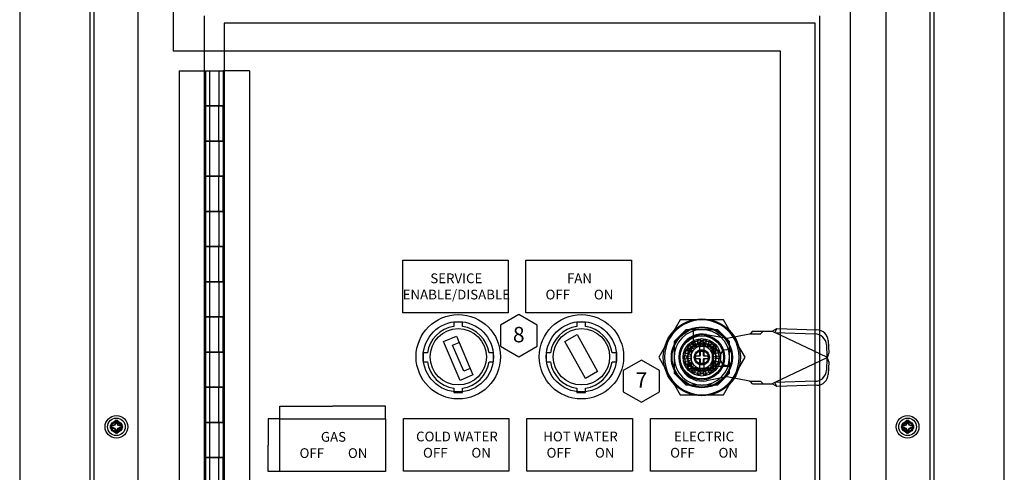
# Model space of a CAD drawing. Units: millimetres. Extents: x -1032 to 31069, y 891 to 19518.
# Drawn here: x 221 to 6996, y 12716 to 15831 of the extents above; entities that cross this region are included whole.
import ezdxf
from ezdxf.lldxf.tags import DXFTag

# ---------------------------------------------------------------- set-up
doc = ezdxf.new("R2010")
doc.units = ezdxf.units.MM
doc.header["$LTSCALE"] = 10
for name, color, linetype in [('200-0013', 7, 'Continuous'), ('200-0491_BASENUT', 7, 'Continuous'), ('200-0491_CYLINDE', 7, 'Continuous'), ('200-0491_SCREW', 7, 'Continuous'), ('BDYFRM', 7, 'Continuous'), ('FLAT_HINGE_L_SID', 7, 'Continuous'), ('FLAT_HINGE_R_SID', 7, 'Continuous'), ('MMSP08C006STLZY_', 7, 'Continuous'), ('SPTFM-15124-629_', 7, 'Continuous')]:
    doc.layers.add(name, color=color, linetype=linetype)
doc.styles.get("Standard").update_dxf_attribs({"font": 'arial.ttf'})
tags = doc.linetypes.add('HIDDEN2', pattern=[0.1875, 0.125, -0.0625]).pattern_tags.tags
tags[6:7] = [DXFTag(74, 4), DXFTag(75, 0), DXFTag(340, '0'), DXFTag(46, 0.0), DXFTag(50, 0.0), DXFTag(44, 0.0), DXFTag(45, 0.0)]
tags[4:5] = [DXFTag(74, 4), DXFTag(75, 0), DXFTag(340, '0'), DXFTag(46, 0.0), DXFTag(50, 0.0), DXFTag(44, 0.0), DXFTag(45, 0.0)]
doc.dimstyles.get("Standard").update_dxf_attribs({"dimtxt": 0.18, "dimasz": 0.18, "dimexe": 0.18, "dimexo": 0.0625, "dimgap": 0.09, "dimtad": 0, "dimtih": 1, "dimtoh": 1, "dimdec": 4, "dimzin": 0, "dimdsep": 46, "dimtxsty": 'Standard', "dimcen": 0.09, "dimadec": 0, "dimazin": 0, "dimtfac": 1, "dimtdec": 4, "dimtofl": 0, "dimtmove": 0, "dimatfit": 3, "dimfxl": 1, "dimtolj": 1, "dimtzin": 0, "dimarcsym": 0})

# ---------------------------------------------------------------- blocks, each defined once
blk = doc.blocks.new('*D10')
at = {"layer": 'BDYFRM', "color": 0, "lineweight": -2, "transparency": 16777216}
for p, q in [((2011.6, 13084.8), (2011.6, 13171.1)), ((2011.8, 13170.9), (2373.9, 13170.9)), ((2737.3, 13170.9), (2375.2, 13170.9)), ((2737.5, 13084.8), (2737.5, 13171.1))]:
    blk.add_line(p, q, dxfattribs=at)
at = {"layer": 'BDYFRM', "color": 0, "transparency": 16777216}
for points in [[(2011.8, 13170.9), (2011.8, 13170.9), (2011.6, 13170.9)], [(2737.3, 13170.9), (2737.3, 13170.9), (2737.5, 13170.9)]]:
    blk.add_solid(points, dxfattribs=at)
at = {"layer": 'Defpoints', "color": 0, "transparency": 16777216}
for p in [(2737.5, 13170.9), (2011.6, 13084.8), (2737.5, 13084.8)]:
    blk.add_point(p, dxfattribs=at)
at = {"layer": 'BDYFRM', "color": 0, "transparency": 16777216, "insert": (2374.6, 13170.9), "char_height": 0.18, "attachment_point": 5}
blk.add_mtext('\\A1;725.9185', dxfattribs=at)
blk = doc.blocks.new('*D11')
at = {"layer": 'BDYFRM', "color": 0, "lineweight": -2, "transparency": 16777216}
for p, q in [((2011.5, 13084.8), (1930.1, 13084.8)), ((1930.3, 13084.6), (1930.3, 12903.5)), ((1930.3, 12722), (1930.3, 12903.1)), ((2011.5, 12721.8), (1930.1, 12721.8))]:
    blk.add_line(p, q, dxfattribs=at)
at = {"layer": 'BDYFRM', "color": 0, "transparency": 16777216}
for points in [[(1930.3, 13084.6), (1930.3, 13084.6), (1930.3, 13084.8)], [(1930.3, 12722), (1930.3, 12722), (1930.3, 12721.8)]]:
    blk.add_solid(points, dxfattribs=at)
at = {"layer": 'Defpoints', "color": 0, "transparency": 16777216}
for p in [(2011.6, 13084.8), (1930.3, 12721.8), (2011.6, 12721.8)]:
    blk.add_point(p, dxfattribs=at)
at = {"layer": 'BDYFRM', "color": 0, "transparency": 16777216, "insert": (1930.3, 12903.3), "char_height": 0.18, "attachment_point": 5}
blk.add_mtext('\\A1;362.9593', dxfattribs=at)

msp = doc.modelspace()

# ---------------------------------------------------------------- linework, layer by layer
at = {"color": 0}
for points in [[(2856.7857, 14175.42575), (3583.1657, 14175.42575), (3583.1657, 13812.89212), (2856.7857, 13812.89212)], [(3704.11209, 14175.42577), (4430.49209, 14175.42577), (4430.49209, 13812.89214), (3704.11209, 13812.89214)], [(2011.59146, 13084.77705), (2737.97146, 13084.77705), (2737.97146, 12722.24342), (2011.59146, 12722.24342)], [(2861.0942, 13087.0949), (3587.4742, 13087.0949), (3587.4742, 12724.56127), (2861.0942, 12724.56127)], [(3711.37443, 13087.0949), (4437.75443, 13087.0949), (4437.75443, 12724.56127), (3711.37443, 12724.56127)], [(4561.65465, 13087.0949), (5288.03465, 13087.0949), (5288.03465, 12724.56127), (4561.65465, 12724.56127)]]:
    msp.add_lwpolyline(points, close=True, dxfattribs=at)
for points in [[(3655.28209, 13801.68994), (3529.54931, 13729.09809), (3529.54931, 13583.91438), (3655.28209, 13511.32253), (3781.01486, 13583.91438), (3781.01486, 13729.09809)], [(3136.79257, 13616.12082), (3225.76429, 13654.22818), (3340.08636, 13387.31303), (3251.11464, 13349.20568)], [(3972.30476, 13616.62905), (4056.92562, 13663.61253), (4197.87608, 13409.74997), (4113.25522, 13362.76649)], [(3200.33211, 13590.68865), (3244.81796, 13609.74232), (3321.03268, 13431.79889), (3276.54682, 13412.74521)], [(4498.86392, 13488.98422), (4373.13114, 13416.39236), (4373.13114, 13271.20866), (4498.86392, 13198.61681), (4624.5967, 13271.20866), (4624.5967, 13416.39236)]]:
    msp.add_lwpolyline(points, close=True)
for centre, radius in [((3239.18178, 13511.32252), 290.36741), ((4086.50824, 13511.32252), 290.36741), ((3239.18178, 13511.32252), 241.97284), ((4086.50824, 13511.32252), 241.97284)]:
    msp.add_circle(centre, radius)
at = {"linetype": 'HIDDEN2'}
for centre in [(3239.18178, 13511.32252), (4086.50824, 13511.32252)]:
    msp.add_circle(centre, 193.57827, dxfattribs=at)
at = {"layer": '200-0013', "color": 7, "linetype": 'HIDDEN2'}
for p, q in [((5264.62967, 13686.68898), (5249.05754, 13670.65516)), ((5264.62967, 13686.68898), (5319.24942, 13686.68898)), ((5319.24942, 13686.68898), (5398.01948, 13686.68898)), ((5336.60135, 13686.68898), (5320.95812, 13670.58195)), ((5398.01948, 13686.68898), (5429.97934, 13705.15156)), ((5398.01948, 13686.68898), (5416.94055, 13677.70147)), ((5429.97934, 13705.15156), (5416.94055, 13677.70147)), ((5429.97934, 13705.15156), (5707.33642, 13696.09797)), ((4947.31963, 13665.01251), (5089.76422, 13639.05654)), ((5089.76422, 13639.05654), (5242.18806, 13668.36881)), ((5242.18806, 13668.36881), (5318.55697, 13668.36881)), ((5774.81, 13507.71349), (5416.94055, 13677.70147)), ((5416.94055, 13677.70147), (5694.29762, 13668.64788)), ((5784.83445, 13622.59367), (5787.84879, 13535.16358)), ((4841.12284, 13582.85025), (4841.12284, 13562.04058)), ((4995.45198, 13582.85025), (4841.12284, 13582.85025)), ((4995.45198, 13428.52111), (4995.45198, 13582.85025)), ((5771.79566, 13595.14358), (5774.81, 13507.71349)), ((5042.13178, 13494.25389), (5042.13178, 13517.11747)), ((5125.96489, 13517.11747), (5125.96489, 13494.25389)), ((5774.81, 13503.65787), (5416.94055, 13333.66988)), ((5774.81, 13503.65787), (5771.79566, 13416.22777)), ((5787.84879, 13535.16358), (5774.81, 13507.71349)), ((5774.81, 13507.71349), (5779.07907, 13505.68568)), ((5779.07907, 13505.68568), (5774.81, 13503.65787)), ((5787.84879, 13476.20778), (5774.81, 13503.65787)), ((4841.12284, 13453.1528), (4841.12284, 13428.52111)), ((4841.12284, 13428.52111), (4995.45198, 13428.52111)), ((5787.84879, 13476.20778), (5784.83445, 13388.77768)), ((5089.76422, 13372.31482), (4947.31963, 13346.35885)), ((5242.18806, 13343.00255), (5089.76422, 13372.31482)), ((5242.18806, 13343.00255), (5318.55697, 13343.00255)), ((5264.62967, 13324.68237), (5249.05754, 13340.7162)), ((5264.62967, 13324.68237), (5319.24942, 13324.68237)), ((5319.24942, 13324.68237), (5398.01948, 13324.68237)), ((5336.60135, 13324.68237), (5320.95812, 13340.78941)), ((5416.94055, 13333.66988), (5398.01948, 13324.68237)), ((5429.97934, 13306.21979), (5398.01948, 13324.68237)), ((5694.29762, 13342.72348), (5416.94055, 13333.66988)), ((5429.97934, 13306.21979), (5416.94055, 13333.66988)), ((5707.33642, 13315.27339), (5429.97934, 13306.21979))]:
    msp.add_line(p, q, dxfattribs=at)
for centre, radius, start, end in [((4918.28741, 13505.68568), 161.95033, 79.672979283, 280.327020717), ((5084.04833, 13517.11747), 41.91656, 0, 180), ((5084.04833, 13494.25389), 41.91656, 180, 0), ((3599.77713, 14170.07519), 2278.32622, 343.045452189, 343.818884275), ((3599.77713, 12841.29617), 2278.32622, 16.181115725, 16.954547811)]:
    msp.add_arc(centre, radius, start, end, dxfattribs=at)
for centre, major_axis, ratio, start_param, end_param in [((5709.78617, 13625.04343), (68.84051, -32.69924), 0.9170600744, 0.4434483364, 2.0142446632), ((5242.18806, 13670.65516), (7.2542, 0.86518), 0.3109696542, 4.6753180333, 5.9169593907), ((5242.18806, 13670.58195), (83.18147, 9.92068), 0.3109696542, -0.4461960563, -0.3662259165), ((5696.74738, 13597.59334), (-68.84051, 32.69924), 0.9170600744, 3.58504099, 5.1558373168), ((5696.74738, 13413.77802), (68.84051, 32.69924), 0.9170600744, 4.268940644, 5.8397369708), ((5709.78617, 13386.32793), (-68.84051, -32.69924), 0.9170600744, 1.1273479904, 2.6981443172), ((5242.18806, 13340.7162), (7.2542, -0.86518), 0.3109696542, 0.3662259165, 1.6078672738), ((5242.18806, 13340.78941), (83.18147, -9.92068), 0.3109696542, 0.3662259164, 0.4461960562)]:
    msp.add_ellipse(centre, major_axis=major_axis, ratio=ratio, start_param=start_param, end_param=end_param, dxfattribs=at)
at = {"layer": '200-0491_BASENUT', "color": 7, "linetype": 'HIDDEN2'}
for p, q in [((4766.42128, 13764.81192), (4692.16964, 13636.2043)), ((4914.92456, 13764.81192), (4766.42128, 13764.81192)), ((5063.42784, 13764.81192), (4914.92456, 13764.81192)), ((5137.67948, 13636.2043), (5063.42784, 13764.81192)), ((4692.16964, 13636.2043), (4617.918, 13507.59669)), ((5211.93111, 13507.59669), (5137.67948, 13636.2043)), ((4617.918, 13507.59669), (4692.16964, 13378.98908)), ((5137.67948, 13378.98908), (5211.93111, 13507.59669)), ((4692.16964, 13378.98908), (4766.42128, 13250.38147)), ((5063.42784, 13250.38147), (5137.67948, 13378.98908)), ((4766.42128, 13250.38147), (4914.92456, 13250.38147)), ((4914.92456, 13250.38147), (5063.42784, 13250.38147))]:
    msp.add_line(p, q, dxfattribs=at)
for radius in [209.58278, 204.81953]:
    msp.add_circle((4914.92456, 13507.59669), radius, dxfattribs=at)
for radius, start, end in [(257.21522, 90, 150), (257.21522, 30, 90), (190.5298, 1.626059122, 0), (257.21522, 150, 210), (257.21522, 330, 30), (190.5298, 0, 0.043825615), (257.21522, 210, 270), (257.21522, 270, 330)]:
    msp.add_arc((4914.92456, 13507.59669), radius, start, end, dxfattribs=at)
at = {"layer": '200-0491_CYLINDE', "color": 7, "linetype": 'HIDDEN2'}
for p, q in [((4854.43135, 13702.91015), (4854.43135, 13583.15269)), ((4860.48067, 13581.39841), (4841.12284, 13562.04058)), ((4841.12284, 13562.04058), (4841.12284, 13453.1528)), ((4969.36845, 13581.39841), (4860.48067, 13581.39841)), ((4988.72627, 13562.04058), (4969.36845, 13581.39841)), ((4988.72627, 13453.1528), (4988.72627, 13562.04058)), ((4841.12284, 13453.1528), (4860.48067, 13433.79498)), ((4860.48067, 13433.79498), (4969.36845, 13433.79498)), ((4969.36845, 13433.79498), (4988.72627, 13453.1528)), ((4990.48055, 13447.10348), (5110.23801, 13447.10348))]:
    msp.add_line(p, q, dxfattribs=at)
at = {"layer": '200-0491_CYLINDE', "color": 7, "linetype": 'Continuous'}
for p, q in [((4914.92456, 13617.59912), (4819.65966, 13562.59791)), ((4819.65966, 13562.59791), (4819.65966, 13452.59548)), ((4819.65966, 13562.59791), (4824.49912, 13559.80385)), ((5010.18946, 13562.59791), (4914.92456, 13617.59912)), ((4914.92456, 13617.59912), (4914.92456, 13612.011)), ((5010.18946, 13562.59791), (5005.35, 13559.80385)), ((5010.18946, 13452.59548), (5010.18946, 13562.59791)), ((4824.49912, 13455.38954), (4819.65966, 13452.59548)), ((4819.65966, 13452.59548), (4914.92456, 13397.59426)), ((4914.92456, 13397.59426), (5010.18946, 13452.59548)), ((5005.35, 13455.38954), (5010.18946, 13452.59548)), ((4914.92456, 13403.18239), (4914.92456, 13397.59426))]:
    msp.add_line(p, q, dxfattribs=at)
for radius in [264.96026, 204.46705, 156.07248, 148.8133]:
    msp.add_circle((4914.92456, 13507.59669), radius, dxfattribs=at)
at = {"layer": '200-0491_CYLINDE', "color": 7, "linetype": 'HIDDEN2'}
for radius in [96.78914, 48.39457]:
    msp.add_circle((4914.92456, 13507.59669), radius, dxfattribs=at)
at = {"layer": '200-0491_SCREW', "color": 7, "linetype": 'HIDDEN2'}
for p, q in [((4862.98827, 13618.97441), (4882.71601, 13576.66815)), ((4895.19946, 13581.21175), (4883.11784, 13626.30098)), ((4904.21384, 13630.02077), (4908.28225, 13583.5186)), ((4921.56686, 13583.5186), (4925.63528, 13630.02077)), ((4946.73127, 13626.30098), (4934.64965, 13581.21175)), ((4947.13311, 13576.66815), (4966.86084, 13618.97441)), ((4845.8531, 13539.80524), (4803.54684, 13559.53298)), ((4862.2907, 13598.76121), (4809.65685, 13507.59669)), ((4814.25756, 13578.08449), (4852.49541, 13551.31005)), ((4861.03459, 13561.48666), (4828.02699, 13594.49426)), ((4871.2112, 13570.02584), (4844.43676, 13608.26369)), ((4867.79082, 13589.23472), (4862.2907, 13598.76121)), ((4967.55841, 13598.76121), (4862.2907, 13598.76121)), ((4900.63482, 13526.64967), (4900.63482, 13593.04531)), ((4929.21429, 13593.04531), (4929.21429, 13526.64967)), ((4985.41235, 13608.26369), (4958.63792, 13570.02584)), ((4962.05829, 13589.23472), (4967.55841, 13598.76121)), ((5020.19227, 13507.59669), (4967.55841, 13598.76121)), ((4968.81452, 13561.48666), (5001.82212, 13594.49426)), ((5015.59156, 13578.08449), (4977.35371, 13551.31005)), ((4983.99601, 13539.80524), (5026.30228, 13559.53298)), ((4839.00265, 13514.239), (4792.50048, 13518.30741)), ((4792.50048, 13496.88597), (4839.00265, 13500.95439)), ((4796.22028, 13539.40341), (4841.3095, 13527.32179)), ((4841.3095, 13487.8716), (4796.22028, 13475.78998)), ((4820.65709, 13507.59669), (4809.65685, 13507.59669)), ((4809.65685, 13507.59669), (4862.2907, 13416.43218)), ((4872.05535, 13503.7861), (4872.05535, 13511.40729)), ((4877.77125, 13517.12318), (4899.68217, 13517.12318)), ((4899.68217, 13498.0702), (4877.77125, 13498.0702)), ((4900.63482, 13422.14807), (4900.63482, 13488.54371)), ((4905.39807, 13522.83908), (4905.39807, 13544.75)), ((4905.39807, 13470.44338), (4905.39807, 13492.35431)), ((4911.11396, 13550.4659), (4918.73515, 13550.4659)), ((4924.45105, 13544.75), (4924.45105, 13522.83908)), ((4924.45105, 13492.35431), (4924.45105, 13470.44338)), ((4929.21429, 13488.54371), (4929.21429, 13422.14807)), ((4930.16694, 13517.12318), (4952.07787, 13517.12318)), ((4952.07787, 13498.0702), (4930.16694, 13498.0702)), ((4957.79376, 13511.40729), (4957.79376, 13503.7861)), ((4967.55841, 13416.43218), (5020.19227, 13507.59669)), ((5033.62884, 13539.40341), (4988.53962, 13527.32179)), ((4988.53962, 13487.8716), (5033.62884, 13475.78998)), ((4990.84647, 13514.239), (5037.34863, 13518.30741)), ((5037.34863, 13496.88597), (4990.84647, 13500.95439)), ((5009.19203, 13507.59669), (5020.19227, 13507.59669)), ((4803.54684, 13455.66041), (4845.8531, 13475.38814)), ((4852.49541, 13463.88333), (4814.25756, 13437.1089)), ((4828.02699, 13420.69913), (4861.03459, 13453.70673)), ((4871.2112, 13445.16754), (4844.43676, 13406.92969)), ((4867.79082, 13425.95867), (4862.2907, 13416.43218)), ((4862.2907, 13416.43218), (4967.55841, 13416.43218)), ((4862.98827, 13396.21897), (4882.71601, 13438.52524)), ((4895.19946, 13433.98163), (4883.11784, 13388.89241)), ((4904.21384, 13385.17262), (4908.28225, 13431.67478)), ((4918.73515, 13464.72749), (4911.11396, 13464.72749)), ((4921.56686, 13431.67478), (4925.63528, 13385.17262)), ((4946.73127, 13388.89241), (4934.64965, 13433.98163)), ((4947.13311, 13438.52524), (4966.86084, 13396.21897)), ((4985.41235, 13406.92969), (4958.63792, 13445.16754)), ((4962.05829, 13425.95867), (4967.55841, 13416.43218)), ((5001.82212, 13420.69913), (4968.81452, 13453.70673)), ((4977.35371, 13463.88333), (5015.59156, 13437.1089)), ((5026.30228, 13455.66041), (4983.99601, 13475.38814))]:
    msp.add_line(p, q, dxfattribs=at)
for radius in [128.60761, 116.93766, 52.39569, 46.6798]:
    msp.add_circle((4914.92456, 13507.59669), radius, dxfattribs=at)
for centre, radius, start, end in [((4914.92456, 13507.59669), 122.89172, 115, 125), ((4914.92456, 13507.59669), 122.89172, 95, 105), ((4914.92456, 13507.59669), 122.89172, 75, 85), ((4914.92456, 13507.59669), 122.89172, 55, 65), ((4914.92456, 13507.59669), 122.89172, 155, 165), ((4914.92456, 13507.59669), 122.89172, 135, 145), ((4914.92456, 13507.59669), 76.21192, 145, 155), ((4914.92456, 13507.59669), 76.21192, 135, 145), ((4914.92456, 13507.59669), 76.21192, 125, 135), ((4914.92456, 13507.59669), 76.21192, 115, 125), ((4914.92456, 13507.59669), 76.21192, 105.218455158, 115), ((4894.91893, 13593.04531), 5.71589, 0, 90), ((4914.92456, 13507.59669), 76.21192, 95, 105), ((4894.91893, 13587.04442), 5.71589, 284.134442585, 0), ((4914.92456, 13507.59669), 76.21192, 75, 85), ((4934.93019, 13593.04531), 5.71589, 90, 180), ((4934.93019, 13587.04442), 5.71589, 180, 255.865557415), ((4914.92456, 13507.59669), 76.21192, 65, 74.781544842), ((4914.92456, 13507.59669), 76.21192, 55, 65), ((4914.92456, 13507.59669), 76.21192, 45, 55), ((4914.92456, 13507.59669), 76.21192, 35, 45), ((4914.92456, 13507.59669), 76.21192, 25, 35), ((4914.92456, 13507.59669), 122.89172, 35, 45), ((4914.92456, 13507.59669), 122.89172, 15, 25), ((4914.92456, 13507.59669), 122.89172, 175, 185), ((4914.92456, 13507.59669), 76.21192, 175, 185), ((4914.92456, 13507.59669), 76.21192, 165, 175), ((4914.92456, 13507.59669), 76.21192, 185, 195), ((4914.92456, 13507.59669), 76.21192, 155, 165), ((4914.92456, 13507.59669), 76.21192, 195, 205), ((4877.77125, 13511.40729), 5.71589, 90, 180), ((4877.77125, 13503.7861), 5.71589, 180, 270), ((4891.10833, 13526.64967), 9.52649, 270, 0), ((4891.10833, 13488.54371), 9.52649, 0, 90), ((4899.68217, 13522.83908), 5.71589, 270, 0), ((4899.68217, 13492.35431), 5.71589, 0, 90), ((4911.11396, 13544.75), 5.71589, 90, 180), ((4918.73515, 13544.75), 5.71589, 0, 90), ((4930.16694, 13522.83908), 5.71589, 180, 270), ((4930.16694, 13492.35431), 5.71589, 90, 180), ((4938.74078, 13526.64967), 9.52649, 180, 270), ((4938.74078, 13488.54371), 9.52649, 90, 180), ((4952.07787, 13511.40729), 5.71589, 0, 90), ((4952.07787, 13503.7861), 5.71589, 270, 0), ((4914.92456, 13507.59669), 76.21192, 15, 25), ((4914.92456, 13507.59669), 76.21192, 335, 345), ((4914.92456, 13507.59669), 76.21192, 5, 15), ((4914.92456, 13507.59669), 76.21192, 345, 355), ((4914.92456, 13507.59669), 76.21192, 355, 5), ((4914.92456, 13507.59669), 122.89172, 355, 5), ((4914.92456, 13507.59669), 122.89172, 195, 205), ((4914.92456, 13507.59669), 122.89172, 215, 225), ((4914.92456, 13507.59669), 76.21192, 205, 215), ((4914.92456, 13507.59669), 76.21192, 215, 225), ((4914.92456, 13507.59669), 76.21192, 225, 235), ((4914.92456, 13507.59669), 76.21192, 235, 245), ((4914.92456, 13507.59669), 76.21192, 245, 254.781544842), ((4894.91893, 13422.14807), 5.71589, 270, 0), ((4914.92456, 13507.59669), 76.21192, 255, 265), ((4894.91893, 13428.14897), 5.71589, 0, 75.865557415), ((4911.11396, 13470.44338), 5.71589, 180, 270), ((4918.73515, 13470.44338), 5.71589, 270, 0), ((4914.92456, 13507.59669), 76.21192, 275, 285), ((4934.93019, 13428.14897), 5.71589, 104.134442585, 180), ((4934.93019, 13422.14807), 5.71589, 180, 270), ((4914.92456, 13507.59669), 76.21192, 285.218455158, 295), ((4914.92456, 13507.59669), 76.21192, 295, 305), ((4914.92456, 13507.59669), 76.21192, 305, 315), ((4914.92456, 13507.59669), 76.21192, 315, 325), ((4914.92456, 13507.59669), 76.21192, 325, 335), ((4914.92456, 13507.59669), 122.89172, 315, 325), ((4914.92456, 13507.59669), 122.89172, 335, 345), ((4914.92456, 13507.59669), 122.89172, 235, 245), ((4914.92456, 13507.59669), 122.89172, 255, 265), ((4914.92456, 13507.59669), 122.89172, 275, 285), ((4914.92456, 13507.59669), 122.89172, 295, 305)]:
    msp.add_arc(centre, radius, start, end, dxfattribs=at)
at = {"layer": 'FLAT_HINGE_L_SID', "color": 7, "linetype": 'Continuous'}
for p, q in [((1499.11496, 15479.31238), (1620.10138, 15479.31238)), ((1499.11496, 15479.31238), (1499.11496, 15237.33954)), ((1627.84451, 15479.31238), (1620.10138, 15479.31238)), ((1620.10138, 15479.31238), (1620.10138, 15237.33954)), ((1499.11496, 15237.33954), (1620.10138, 15237.33954)), ((1499.11496, 14995.3667), (1620.10138, 14995.3667)), ((1499.11496, 14995.3667), (1499.11496, 14753.39386)), ((1620.10138, 14995.3667), (1620.10138, 14753.39386)), ((1499.11496, 14753.39386), (1620.10138, 14753.39386)), ((1499.11496, 14511.42102), (1620.10138, 14511.42102)), ((1499.11496, 14511.42102), (1499.11496, 14269.44818)), ((1620.10138, 14511.42102), (1620.10138, 14269.44818)), ((1499.11496, 14269.44818), (1620.10138, 14269.44818)), ((1499.11496, 14027.47534), (1620.10138, 14027.47534)), ((1499.11496, 14027.47534), (1499.11496, 13785.5025)), ((1620.10138, 14027.47534), (1620.10138, 13785.5025)), ((1499.11496, 13785.5025), (1620.10138, 13785.5025)), ((1499.11496, 13543.52966), (1620.10138, 13543.52966)), ((1499.11496, 13543.52966), (1499.11496, 13301.55682)), ((1620.10138, 13543.52966), (1620.10138, 13301.55682)), ((1499.11496, 13301.55682), (1620.10138, 13301.55682)), ((1499.11496, 13059.58398), (1620.10138, 13059.58398)), ((1499.11496, 13059.58398), (1499.11496, 12817.61114)), ((1620.10138, 13059.58398), (1620.10138, 12817.61114)), ((1499.11496, 12817.61114), (1620.10138, 12817.61114))]:
    msp.add_line(p, q, dxfattribs=at)
at = {"layer": 'FLAT_HINGE_L_SID', "color": 7, "linetype": 'HIDDEN2'}
for p, q in [((1527.66775, 15479.31238), (1527.66775, 15237.33954)), ((1591.54858, 15479.31238), (1591.54858, 15237.33954)), ((1801.58101, 15479.31238), (1627.84451, 15479.31238)), ((1801.58101, 15479.31238), (1801.58101, 10639.85558)), ((1527.66775, 14995.3667), (1527.66775, 14753.39386)), ((1591.54858, 14995.3667), (1591.54858, 14753.39386)), ((1527.66775, 14511.42102), (1527.66775, 14269.44818)), ((1591.54858, 14511.42102), (1591.54858, 14269.44818)), ((1527.66775, 14027.47534), (1527.66775, 13785.5025)), ((1591.54858, 14027.47534), (1591.54858, 13785.5025)), ((1527.66775, 13543.52966), (1527.66775, 13301.55682)), ((1591.54858, 13543.52966), (1591.54858, 13301.55682)), ((1527.66775, 13059.58398), (1527.66775, 12817.61114)), ((1591.54858, 13059.58398), (1591.54858, 12817.61114))]:
    msp.add_line(p, q, dxfattribs=at)
at = {"layer": 'FLAT_HINGE_R_SID', "color": 7, "linetype": 'HIDDEN2'}
for p, q in [((1317.63533, 15479.31238), (1491.37183, 15479.31238)), ((1317.63533, 15479.31238), (1317.63533, 10639.85558)), ((1527.66775, 15237.33954), (1527.66775, 14995.3667)), ((1591.54858, 14995.3667), (1591.54858, 15237.33954)), ((1527.66775, 14753.39386), (1527.66775, 14511.42102)), ((1591.54858, 14511.42102), (1591.54858, 14753.39386)), ((1527.66775, 14269.44818), (1527.66775, 14027.47534)), ((1591.54858, 14027.47534), (1591.54858, 14269.44818)), ((1527.66775, 13785.5025), (1527.66775, 13543.52966)), ((1591.54858, 13543.52966), (1591.54858, 13785.5025)), ((1527.66775, 13301.55682), (1527.66775, 13059.58398)), ((1591.54858, 13059.58398), (1591.54858, 13301.55682)), ((1527.66775, 12817.61114), (1527.66775, 12575.6383)), ((1591.54858, 12575.6383), (1591.54858, 12817.61114))]:
    msp.add_line(p, q, dxfattribs=at)
at = {"layer": 'FLAT_HINGE_R_SID', "color": 7, "linetype": 'Continuous'}
for p, q in [((1491.37183, 15479.31238), (1499.11496, 15479.31238)), ((1499.11496, 15237.33954), (1499.11496, 14995.3667)), ((1620.10138, 15237.33954), (1499.11496, 15237.33954)), ((1620.10138, 14995.3667), (1620.10138, 15237.33954)), ((1620.10138, 14995.3667), (1499.11496, 14995.3667)), ((1499.11496, 14753.39386), (1499.11496, 14511.42102)), ((1620.10138, 14753.39386), (1499.11496, 14753.39386)), ((1620.10138, 14511.42102), (1620.10138, 14753.39386)), ((1620.10138, 14511.42102), (1499.11496, 14511.42102)), ((1499.11496, 14269.44818), (1499.11496, 14027.47534)), ((1620.10138, 14269.44818), (1499.11496, 14269.44818)), ((1620.10138, 14027.47534), (1620.10138, 14269.44818)), ((1620.10138, 14027.47534), (1499.11496, 14027.47534)), ((1499.11496, 13785.5025), (1499.11496, 13543.52966)), ((1620.10138, 13785.5025), (1499.11496, 13785.5025)), ((1620.10138, 13543.52966), (1620.10138, 13785.5025)), ((1620.10138, 13543.52966), (1499.11496, 13543.52966)), ((1499.11496, 13301.55682), (1499.11496, 13059.58398)), ((1620.10138, 13301.55682), (1499.11496, 13301.55682)), ((1620.10138, 13059.58398), (1620.10138, 13301.55682)), ((1620.10138, 13059.58398), (1499.11496, 13059.58398)), ((1499.11496, 12817.61114), (1499.11496, 12575.6383)), ((1620.10138, 12817.61114), (1499.11496, 12817.61114)), ((1620.10138, 12575.6383), (1620.10138, 12817.61114))]:
    msp.add_line(p, q, dxfattribs=at)
at = {"layer": 'MMSP08C006STLZY_', "color": 7, "linetype": 'Continuous'}
for p, q in [((864.57801, 13035.11955), (854.21816, 13035.11955)), ((854.21816, 13024.03914), (864.57801, 13024.03914)), ((864.57801, 13035.11955), (863.79781, 13039.04191)), ((864.57801, 13024.03914), (863.79781, 13020.11679)), ((876.11906, 13039.90001), (864.57801, 13035.11955)), ((864.57801, 13024.03914), (876.11906, 13019.25868)), ((876.11906, 13039.90001), (873.04963, 13042.96944)), ((876.11906, 13019.25868), (873.04963, 13016.18925)), ((880.89952, 13051.44106), (876.11906, 13039.90001)), ((876.11906, 13019.25868), (880.89952, 13007.71763)), ((880.89952, 13051.44106), (876.97717, 13052.22127)), ((880.89952, 13061.80091), (880.89952, 13051.44106)), ((891.97993, 13051.44106), (891.97993, 13061.80091)), ((891.97993, 13051.44106), (895.90229, 13052.22127)), ((896.76039, 13039.90001), (891.97993, 13051.44106)), ((891.97993, 13007.71763), (896.76039, 13019.25868)), ((896.76039, 13039.90001), (899.82982, 13042.96944)), ((908.30144, 13035.11955), (896.76039, 13039.90001)), ((896.76039, 13019.25868), (908.30144, 13024.03914)), ((896.76039, 13019.25868), (899.82982, 13016.18925)), ((908.30144, 13035.11955), (909.08165, 13039.04191)), ((918.66129, 13035.11955), (908.30144, 13035.11955)), ((908.30144, 13024.03914), (918.66129, 13024.03914)), ((908.30144, 13024.03914), (909.08165, 13020.11679)), ((6308.96692, 13035.11955), (6298.60707, 13035.11955)), ((6298.60707, 13024.03914), (6308.96692, 13024.03914)), ((6308.96692, 13035.11955), (6308.18671, 13039.04191)), ((6308.96692, 13024.03914), (6308.18671, 13020.11679)), ((6320.50797, 13039.90001), (6308.96692, 13035.11955)), ((6308.96692, 13024.03914), (6320.50797, 13019.25868)), ((6320.50797, 13039.90001), (6317.43853, 13042.96944)), ((6320.50797, 13019.25868), (6317.43853, 13016.18925)), ((6325.28843, 13051.44106), (6320.50797, 13039.90001)), ((6320.50797, 13019.25868), (6325.28843, 13007.71763)), ((6325.28843, 13051.44106), (6321.36607, 13052.22127)), ((6325.28843, 13061.80091), (6325.28843, 13051.44106)), ((6336.36883, 13051.44106), (6336.36883, 13061.80091)), ((6336.36883, 13051.44106), (6340.29119, 13052.22127)), ((6341.14929, 13039.90001), (6336.36883, 13051.44106)), ((6336.36883, 13007.71763), (6341.14929, 13019.25868)), ((6341.14929, 13039.90001), (6344.21873, 13042.96944)), ((6352.69034, 13035.11955), (6341.14929, 13039.90001)), ((6341.14929, 13019.25868), (6352.69034, 13024.03914)), ((6341.14929, 13019.25868), (6344.21873, 13016.18925)), ((6352.69034, 13035.11955), (6353.47055, 13039.04191)), ((6363.05019, 13035.11955), (6352.69034, 13035.11955)), ((6352.69034, 13024.03914), (6363.05019, 13024.03914)), ((6352.69034, 13024.03914), (6353.47055, 13020.11679)), ((880.89952, 13007.71763), (876.97717, 13006.93743)), ((880.89952, 13007.71763), (880.89952, 12997.35778)), ((891.97993, 12997.35778), (891.97993, 13007.71763)), ((891.97993, 13007.71763), (895.90229, 13006.93743)), ((6325.28843, 13007.71763), (6321.36607, 13006.93743)), ((6325.28843, 13007.71763), (6325.28843, 12997.35778)), ((6336.36883, 12997.35778), (6336.36883, 13007.71763)), ((6336.36883, 13007.71763), (6340.29119, 13006.93743))]:
    msp.add_line(p, q, dxfattribs=at)
for centre in [(886.43973, 13029.57935), (6330.82863, 13029.57935)]:
    msp.add_circle(centre, 77.91525, dxfattribs=at)
at = {"layer": 'MMSP08C006STLZY_', "color": 7, "linetype": 'HIDDEN2'}
for centre in [(886.43973, 13029.57935), (6330.82863, 13029.57935)]:
    msp.add_circle(centre, 39.92552, dxfattribs=at)
at = {"layer": 'MMSP08C006STLZY_', "color": 7, "linetype": 'Continuous'}
for centre, radius, start, end in [((886.43973, 13029.57935), 43.26376, 168.005158705, 191.994841295), ((2767.73526, 18650.50247), 5932.45927, 251.079706561, 251.182767602), ((2767.73578, 7408.65469), 5932.4609, 108.817232412, 108.920293425), ((886.43973, 13029.57935), 32.69439, 170.243911676, 189.756088324), ((886.43973, 13029.57935), 43.26376, 78.005158705, 101.994841295), ((-4734.48493, 11148.28329), 5932.4609, 18.817232412, 18.920293425), ((886.43973, 13029.57935), 32.69439, 80.243911676, 99.756088324), ((6507.36285, 11148.28382), 5932.45927, 161.079706561, 161.182767602), ((-994.85633, 18650.50401), 5932.4609, 288.817232412, 288.920293425), ((886.43973, 13029.57935), 32.69439, 350.243911676, 9.756088324), ((-994.8558, 7408.65622), 5932.45927, 71.079706561, 71.182767602), ((886.43973, 13029.57935), 43.26376, 348.005158705, 11.994841295), ((6330.82863, 13029.57935), 43.26376, 168.005158705, 191.994841295), ((8212.12416, 18650.50247), 5932.45927, 251.079706561, 251.182767602), ((8212.12469, 7408.65469), 5932.4609, 108.817232412, 108.920293425), ((6330.82863, 13029.57935), 32.69439, 170.243911676, 189.756088324), ((6330.82863, 13029.57935), 43.26376, 78.005158705, 101.994841295), ((709.90397, 11148.28329), 5932.4609, 18.817232412, 18.920293425), ((6330.82863, 13029.57935), 32.69439, 80.243911676, 99.756088324), ((11951.75176, 11148.28382), 5932.45927, 161.079706561, 161.182767602), ((4449.53258, 18650.50401), 5932.4609, 288.817232412, 288.920293425), ((6330.82863, 13029.57935), 32.69439, 350.243911676, 9.756088324), ((4449.5331, 7408.65622), 5932.45927, 71.079706561, 71.182767602), ((6330.82863, 13029.57935), 43.26376, 348.005158705, 11.994841295), ((-4734.4834, 14910.87488), 5932.45927, 341.079706561, 341.182767602), ((886.43973, 13029.57935), 43.26376, 258.005158705, 281.994841295), ((886.43973, 13029.57935), 32.69439, 260.243911676, 279.756088324), ((6507.36439, 14910.8754), 5932.4609, 198.817232412, 198.920293425), ((709.90551, 14910.87488), 5932.45927, 341.079706561, 341.182767602), ((6330.82863, 13029.57935), 43.26376, 258.005158705, 281.994841295), ((6330.82863, 13029.57935), 32.69439, 260.243911676, 279.756088324), ((11951.75329, 14910.8754), 5932.4609, 198.817232412, 198.920293425)]:
    msp.add_arc(centre, radius, start, end, dxfattribs=at)
for centre, major_axis, ratio, start_param, end_param in [((886.43973, 13028.50583), (-122.99007, 0), 0.0871557427, -1.3856447762, -1.2195312123), ((886.43973, 13030.65287), (-122.99007, 0), 0.0871557427, 1.2195312123, 1.3856447762), ((883.83345, 13035.87145), (-113.4567, -46.9953), 0.0871557427, -1.5117523007, -1.4294747171), ((883.83345, 13023.28724), (-113.4567, 46.9953), 0.0871557427, 1.4294747171, 1.5117523007), ((880.14762, 13032.18562), (46.9953, 113.4567), 0.0871557427, 1.4294747171, 1.5117523007), ((880.14762, 13026.97307), (46.9953, -113.4567), 0.0871557428, -1.5117523007, -1.4294747171), ((887.51325, 13029.57935), (0, 122.99007), 0.0871557427, 1.2195312123, 1.3856447762), ((885.36621, 13029.57935), (0, 122.99007), 0.0871557427, -1.3856447762, -1.2195312123), ((892.73183, 13032.18562), (-46.9953, 113.4567), 0.0871557427, -1.5117523007, -1.4294747171), ((892.73183, 13026.97307), (-46.9953, -113.4567), 0.0871557428, 1.4294747171, 1.5117523007), ((889.046, 13035.87145), (113.4567, -46.9953), 0.0871557427, 1.4294747171, 1.5117523007), ((889.046, 13023.28724), (113.4567, 46.9953), 0.0871557428, -1.5117523007, -1.4294747171), ((886.43973, 13028.50583), (122.99007, 0), 0.0871557427, 1.2195312123, 1.3856447762), ((886.43973, 13030.65287), (122.99007, 0), 0.0871557427, -1.3856447762, -1.2195312123), ((6330.82863, 13028.50583), (-122.99007, 0), 0.0871557427, -1.3856447762, -1.2195312123), ((6330.82863, 13030.65287), (-122.99007, 0), 0.0871557427, 1.2195312123, 1.3856447762), ((6328.22236, 13035.87145), (-113.4567, -46.9953), 0.0871557427, -1.5117523007, -1.4294747171), ((6328.22236, 13023.28724), (-113.4567, 46.9953), 0.0871557427, 1.4294747171, 1.5117523007), ((6324.53653, 13032.18562), (46.9953, 113.4567), 0.0871557427, 1.4294747171, 1.5117523007), ((6324.53653, 13026.97307), (46.9953, -113.4567), 0.0871557427, -1.5117523007, -1.4294747171), ((6331.90215, 13029.57935), (0, 122.99007), 0.0871557427, 1.2195312123, 1.3856447762), ((6329.75511, 13029.57935), (0, 122.99007), 0.0871557427, -1.3856447762, -1.2195312123), ((6337.12074, 13032.18562), (-46.9953, 113.4567), 0.0871557427, -1.5117523007, -1.4294747171), ((6337.12074, 13026.97307), (-46.9953, -113.4567), 0.0871557428, 1.4294747171, 1.5117523007), ((6333.43491, 13035.87145), (113.4567, -46.9953), 0.0871557428, 1.4294747171, 1.5117523007), ((6333.43491, 13023.28724), (113.4567, 46.9953), 0.0871557427, -1.5117523007, -1.4294747171), ((6330.82863, 13028.50583), (122.99007, 0), 0.0871557427, 1.2195312123, 1.3856447762), ((6330.82863, 13030.65287), (122.99007, 0), 0.0871557427, -1.3856447762, -1.2195312123), ((887.51325, 13029.57935), (0, -122.99007), 0.0871557427, -1.3856447762, -1.2195312123), ((885.36621, 13029.57935), (0, -122.99007), 0.0871557427, 1.2195312123, 1.3856447762), ((6331.90215, 13029.57935), (0, -122.99007), 0.0871557427, -1.3856447762, -1.2195312123), ((6329.75511, 13029.57935), (0, -122.99007), 0.0871557427, 1.2195312123, 1.3856447762)]:
    msp.add_ellipse(centre, major_axis=major_axis, ratio=ratio, start_param=start_param, end_param=end_param, dxfattribs=at)
at = {"layer": 'SPTFM-15124-629_', "color": 7, "linetype": 'Continuous'}
for p, q in [((221.01442, 17143.11763), (221.01442, 8916.04106)), ((6996.25394, 8916.04106), (6996.25394, 17143.11763)), ((1491.37183, 15857.7579), (1491.37183, 10201.40079)), ((5725.89653, 10201.40079), (5725.89653, 15857.7579)), ((1627.84451, 15805.97572), (1627.84451, 10240.60039)), ((5695.64993, 15805.97572), (1627.84451, 15805.97572)), ((5695.64993, 10240.60039), (5695.64993, 15805.97572)), ((1491.37183, 15615.73052), (1627.84451, 15615.73052)), ((3268.54135, 13749.20657), (3208.04814, 13749.20657)), ((3208.04814, 13749.20657), (3208.04814, 13719.4773)), ((3268.54135, 13719.4773), (3268.54135, 13749.20657)), ((4115.44629, 13749.20657), (4054.95308, 13749.20657)), ((4054.95308, 13749.20657), (4054.95308, 13719.4773)), ((4115.44629, 13719.4773), (4115.44629, 13749.20657)), ((3026.05118, 13537.48034), (2996.32191, 13537.48034)), ((2996.32191, 13537.48034), (2996.32191, 13476.98713)), ((3480.26759, 13537.48034), (3450.53831, 13537.48034)), ((3480.26759, 13476.98713), (3480.26759, 13537.48034)), ((3872.95612, 13537.48034), (3843.22685, 13537.48034)), ((3843.22685, 13537.48034), (3843.22685, 13476.98713)), ((4327.17253, 13537.48034), (4297.44325, 13537.48034)), ((4327.17253, 13476.98713), (4327.17253, 13537.48034)), ((2996.32191, 13476.98713), (3026.05118, 13476.98713)), ((3450.53831, 13476.98713), (3480.26759, 13476.98713)), ((3843.22685, 13476.98713), (3872.95612, 13476.98713)), ((4297.44325, 13476.98713), (4327.17253, 13476.98713)), ((3208.04814, 13294.99017), (3208.04814, 13265.26089)), ((3268.54135, 13265.26089), (3268.54135, 13294.99017)), ((4054.95308, 13294.99017), (4054.95308, 13265.26089)), ((4115.44629, 13265.26089), (4115.44629, 13294.99017)), ((3208.04814, 13265.26089), (3268.54135, 13265.26089)), ((4054.95308, 13265.26089), (4115.44629, 13265.26089))]:
    msp.add_line(p, q, dxfattribs=at)
at = {"layer": 'SPTFM-15124-629_', "color": 7, "linetype": 'HIDDEN2'}
for p, q in [((704.9601, 9399.98674), (704.9601, 16659.17195)), ((733.51289, 9399.98674), (733.51289, 16659.17195)), ((1035.97894, 9399.98674), (1035.97894, 16659.17195)), ((6181.28942, 16659.17195), (6181.28942, 9399.98674)), ((6483.75547, 16659.17195), (6483.75547, 9399.98674)), ((6512.30826, 16659.17195), (6512.30826, 9399.98674)), ((1276.74192, 16061.89106), (1276.74192, 15615.73052)), ((5937.62277, 9997.62603), (5937.62277, 16061.53267)), ((1276.74192, 15615.73052), (1491.37183, 15615.73052)), ((1627.84451, 15615.73052), (5453.67709, 15615.73052)), ((5453.67709, 15615.73052), (5453.67709, 10443.31909)), ((4805.67382, 13696.94044), (4725.58081, 13616.84743)), ((4901.7284, 13696.94044), (4805.67382, 13696.94044)), ((5024.90121, 13696.94044), (4928.84663, 13696.94044)), ((5104.99422, 13616.84743), (5024.90121, 13696.94044)), ((4725.58081, 13616.84743), (4725.58081, 13520.79285)), ((5104.99422, 13520.79285), (5104.99422, 13616.84743)), ((4725.58081, 13493.67462), (4725.58081, 13397.62004)), ((5104.99422, 13397.62004), (5104.99422, 13493.67462)), ((4725.58081, 13397.62004), (4805.67382, 13317.52703)), ((5024.90121, 13317.52703), (5104.99422, 13397.62004)), ((4805.67382, 13317.52703), (4901.7284, 13317.52703)), ((4928.84663, 13317.52703), (5024.90121, 13317.52703))]:
    msp.add_line(p, q, dxfattribs=at)
for centre, radius in [((886.43973, 13029.57935), 60.49321), ((6330.82863, 13029.57935), 60.49321), ((884.98789, 13029.57935), 32.90831), ((6332.28047, 13029.57935), 32.90831)]:
    msp.add_circle(centre, radius, dxfattribs=at)
at = {"layer": 'SPTFM-15124-629_', "color": 7, "linetype": 'Continuous'}
for centre, start, end in [((3238.29475, 13507.23373), 98.110549805, 171.889450195), ((3238.29475, 13507.23373), 8.110549805, 81.889450195), ((4085.19969, 13507.23373), 98.110549805, 171.889450195), ((4085.19969, 13507.23373), 8.110549805, 81.889450195), ((3238.29475, 13507.23373), 188.110549805, 261.889450195), ((3238.29475, 13507.23373), 278.110549805, 351.889450195), ((4085.19969, 13507.23373), 188.110549805, 261.889450195), ((4085.19969, 13507.23373), 278.110549805, 351.889450195)]:
    msp.add_arc(centre, 214.38794, start, end, dxfattribs=at)
at = {"layer": 'SPTFM-15124-629_', "color": 7, "linetype": 'HIDDEN2'}
for start, end in [(85.911787257, 94.088212743), (175.911787257, 184.088212743), (355.911787257, 4.088212743), (265.911787257, 274.088212743)]:
    msp.add_arc((4915.28752, 13507.23373), 190.19065, start, end, dxfattribs=at)

# ---------------------------------------------------------------- texts
at = {"color": 0, "char_height": 67.0757204, "attachment_point": 2}
for s, insert, width in [('{\\fCalibri|b0|i0|c0|p34;SERVICE ^JENABLE/DISABLE}', (3225.46564, 14084.66509), 881.3172859), ('{\\fCalibri|b0|i0|c0|p34;FAN^JOFF        ON }', (4072.79203, 14084.66511), 603.6814836), ('{\\fCalibri|b0|i0|c0|p34;GAS ^JOFF        ON }', (2380.2714, 12994.01639), 603.6814836), ('{\\fCalibri|b0|i0|c0|p34;COLD WATER OFF        ON }', (3229.77414, 12996.33424), 603.6814836), ('{\\fCalibri|b0|i0|c0|p34;HOT WATER ^JOFF        ON }', (4080.05437, 12996.33424), 603.6814836), ('{\\fCalibri|b0|i0|c0|p34;ELECTRIC^JOFF        ON }', (4930.33459, 12996.33424), 603.6814836)]:
    msp.add_mtext(s, dxfattribs=dict(at, insert=insert, width=width))
at = {"char_height": 106.4680497, "width": 169.3809882, "attachment_point": 2}
for s, insert in [('{\\fCalibri|b0|i0|c0|p34;8}', (3655.28209, 13716.99945)), ('{\\fCalibri|b0|i0|c0|p34;7}', (4498.86392, 13404.29372))]:
    msp.add_mtext(s, dxfattribs=dict(at, insert=insert))

# ---------------------------------------------------------------- dimensions: what is measured, and where the dimension line sits
at = {"layer": 'BDYFRM'}
dim = msp.add_linear_dim(base=(2737.50998, 13170.90283), p1=(2011.59146, 13084.77705), p2=(2737.50998, 13084.77705), dimstyle='Standard', dxfattribs=at)
dim.commit()
dim.dimension.update_dxf_attribs({"geometry": '*D10', "text_midpoint": (2374.55072, 13170.90283)})
dim = msp.add_linear_dim(base=(1930.29145, 12721.81779), p1=(2011.59146, 13084.77705), p2=(2011.59146, 12721.81779), angle=90, dimstyle='Standard', dxfattribs=at)
dim.commit()
dim.dimension.update_dxf_attribs({"geometry": '*D11', "text_midpoint": (1930.29145, 12903.29742)})

doc.saveas('drawing.dxf')
